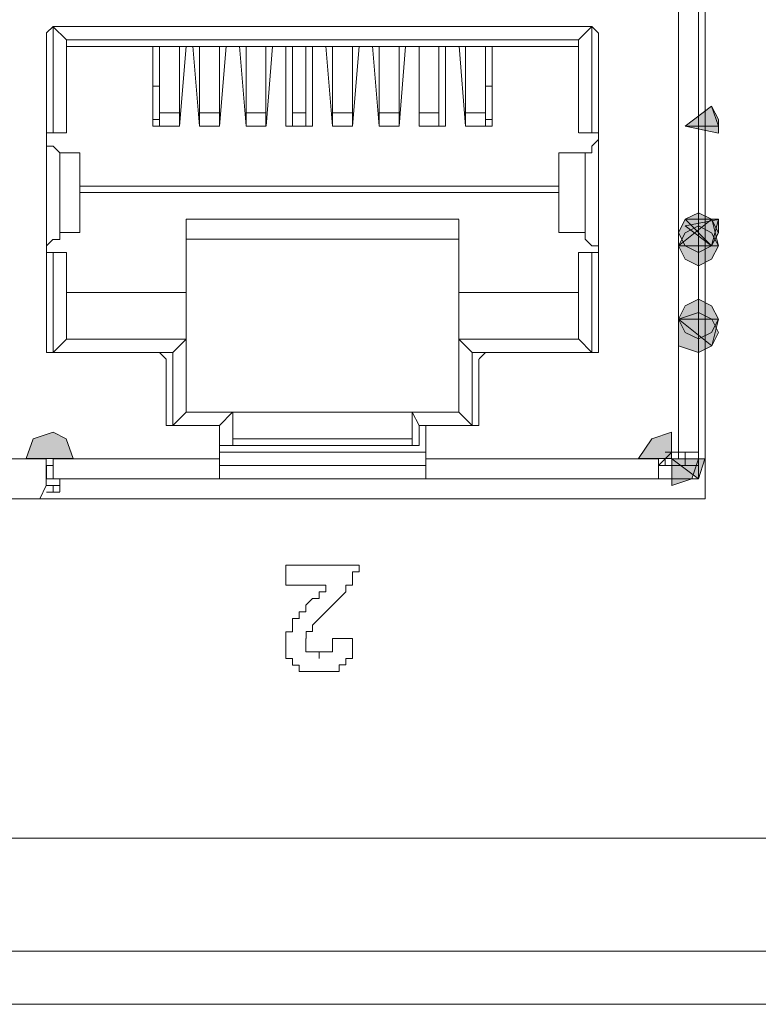
# Model space of a CAD drawing. Units: inches. Extents: x -4.5 to 16.1, y 0.5 to 11.5.
# Drawn here: x 8.4 to 8.5, y 10.4 to 10.5 of the extents above; entities that cross this region are included whole.
import ezdxf

# ---------------------------------------------------------------- set-up
doc = ezdxf.new("R2010")
doc.units = ezdxf.units.IN
doc.header["$MEASUREMENT"] = 0
doc.layers.add('artwork', color=7, linetype='Continuous', lineweight=0)

msp = doc.modelspace()

# ---------------------------------------------------------------- hatches: boundary and pattern name
at = {"layer": 'artwork', "true_color": 0x231714, "transparency": 33554687}
h = msp.add_hatch(color=250, dxfattribs=at)
h.dxf.hatch_style = 2
h.paths.add_polyline_path([(8.47899, 10.51387), (8.48437, 10.51387), (8.48328, 10.51711)])
h = msp.add_hatch(color=250, dxfattribs=at)
h.dxf.hatch_style = 2
h.paths.add_polyline_path([(8.47899, 10.51387), (8.48437, 10.51278), (8.48437, 10.51496), (8.48328, 10.51711)])
h = msp.add_hatch(color=250, dxfattribs=at)
h.dxf.hatch_style = 2
h.paths.add_polyline_path([(8.47899, 10.4988), (8.47793, 10.49663), (8.47899, 10.49448), (8.48113, 10.49343), (8.48328, 10.49448), (8.48437, 10.49663), (8.48328, 10.4988), (8.48113, 10.49986)])
h = msp.add_hatch(color=250, dxfattribs=at)
h.dxf.hatch_style = 2
h.paths.add_polyline_path([(8.47792, 10.49449), (8.48438, 10.49449), (8.48329, 10.49881)])
h = msp.add_hatch(color=250, dxfattribs=at)
h.dxf.hatch_style = 2
h.paths.add_polyline_path([(8.47899, 10.4988), (8.48328, 10.49448), (8.48437, 10.4988)])
h = msp.add_hatch(color=250, dxfattribs=at)
h.dxf.hatch_style = 2
h.paths.add_polyline_path([(8.47899, 10.49773), (8.48328, 10.4945), (8.48437, 10.49664), (8.48437, 10.49879)])
h = msp.add_hatch(color=250, dxfattribs=at)
h.dxf.hatch_style = 2
h.paths.add_polyline_path([(8.47899, 10.49663), (8.47793, 10.49448), (8.47899, 10.49234), (8.48113, 10.49125), (8.48328, 10.49234), (8.48437, 10.49448), (8.48328, 10.49663), (8.48113, 10.49772)])
h = msp.add_hatch(color=250, dxfattribs=at)
h.dxf.hatch_style = 2
h.paths.add_polyline_path([(8.47899, 10.48481), (8.47793, 10.48263), (8.47899, 10.48048), (8.48113, 10.47943), (8.48328, 10.48048), (8.48437, 10.48263), (8.48328, 10.48481), (8.48113, 10.48586)])
h = msp.add_hatch(color=250, dxfattribs=at)
h.dxf.hatch_style = 2
h.paths.add_polyline_path([(8.47792, 10.48263), (8.47792, 10.48048), (8.47792, 10.47831), (8.48115, 10.47725), (8.48329, 10.47831), (8.48438, 10.48048), (8.48329, 10.48263), (8.48115, 10.48372)])
h = msp.add_hatch(color=250, dxfattribs=at)
h.dxf.hatch_style = 2
h.paths.add_polyline_path([(8.47792, 10.48263), (8.48329, 10.47831), (8.48438, 10.48263)])
h = msp.add_hatch(color=250, dxfattribs=at)
h.dxf.hatch_style = 2
h.paths.add_polyline_path([(8.37338, 10.46324), (8.37229, 10.46004), (8.37661, 10.46004), (8.37987, 10.46004), (8.37875, 10.46324), (8.37661, 10.46433)])
h = msp.add_hatch(color=250, dxfattribs=at)
h.dxf.hatch_style = 2
h.paths.add_polyline_path([(8.4736, 10.46324), (8.47142, 10.46004), (8.4768, 10.46004), (8.4768, 10.46433)])
h = msp.add_hatch(color=250, dxfattribs=at)
h.dxf.hatch_style = 2
h.paths.add_polyline_path([(8.47681, 10.46003), (8.47681, 10.4557), (8.48005, 10.45679), (8.48114, 10.46003)])
h = msp.add_hatch(color=250, dxfattribs=at)
h.dxf.hatch_style = 2
h.paths.add_polyline_path([(8.47681, 10.46003), (8.48114, 10.45679), (8.48219, 10.46003)])

# ---------------------------------------------------------------- linework, layer by layer
at = {"layer": 'artwork', "color": 250, "lineweight": 5, "true_color": 0x231714}
for p, q in [((8.48221, 10.45354), (8.48221, 10.63995)), ((8.47791, 10.63133), (8.47791, 10.46109)), ((8.48113, 10.46109), (8.48113, 10.63132)), ((8.37661, 10.53004), (8.37556, 10.52899)), ((8.37878, 10.52789), (8.3766, 10.53004)), ((8.37661, 10.53004), (8.46388, 10.53004)), ((8.37661, 10.51281), (8.37661, 10.53003)), ((8.46174, 10.52789), (8.46388, 10.53004)), ((8.46389, 10.53004), (8.46389, 10.51282)), ((8.46498, 10.52897), (8.46389, 10.53002)), ((8.37554, 10.51173), (8.37554, 10.52898)), ((8.46498, 10.52897), (8.46498, 10.51171)), ((8.37878, 10.52789), (8.37878, 10.51281)), ((8.37878, 10.52681), (8.39277, 10.52681)), ((8.46174, 10.52789), (8.3788, 10.52789)), ((8.46174, 10.52681), (8.3788, 10.52681)), ((8.39278, 10.51389), (8.39278, 10.52682)), ((8.39278, 10.52681), (8.39278, 10.52681)), ((8.39386, 10.51604), (8.39386, 10.52683)), ((8.39386, 10.51496), (8.39386, 10.52681)), ((8.3971, 10.52681), (8.3971, 10.51602)), ((8.39818, 10.52681), (8.39712, 10.52681)), ((8.39818, 10.52681), (8.39712, 10.51388)), ((8.39818, 10.52681), (8.39923, 10.52681)), ((8.40033, 10.51389), (8.39927, 10.52682)), ((8.40033, 10.52681), (8.39927, 10.52681)), ((8.40033, 10.51604), (8.40033, 10.52683)), ((8.40356, 10.52681), (8.40356, 10.51602)), ((8.40463, 10.52681), (8.40358, 10.52681)), ((8.40463, 10.52681), (8.40358, 10.51388)), ((8.40463, 10.52681), (8.40681, 10.52681)), ((8.40787, 10.51389), (8.40682, 10.52682)), ((8.40787, 10.52681), (8.40682, 10.52681)), ((8.40787, 10.51604), (8.40787, 10.52683)), ((8.4111, 10.52681), (8.4111, 10.51602)), ((8.41218, 10.52681), (8.41112, 10.52681)), ((8.41218, 10.52681), (8.41112, 10.51388)), ((8.41218, 10.52681), (8.41432, 10.52681)), ((8.41433, 10.51389), (8.41433, 10.52682)), ((8.41433, 10.52681), (8.41433, 10.52681)), ((8.4154, 10.51604), (8.4154, 10.52683)), ((8.41757, 10.52681), (8.41757, 10.51602)), ((8.41865, 10.52681), (8.42079, 10.52681)), ((8.41865, 10.52681), (8.41865, 10.52681)), ((8.41865, 10.52681), (8.41865, 10.51388)), ((8.42187, 10.51389), (8.42082, 10.52682)), ((8.42187, 10.52681), (8.42082, 10.52681)), ((8.42187, 10.51604), (8.42187, 10.52683)), ((8.42619, 10.52681), (8.4251, 10.52681)), ((8.42619, 10.52681), (8.4251, 10.51388)), ((8.4251, 10.52681), (8.4251, 10.51602)), ((8.42619, 10.52681), (8.42834, 10.52681)), ((8.42942, 10.51389), (8.42836, 10.52682)), ((8.42942, 10.52681), (8.42836, 10.52681)), ((8.42942, 10.51604), (8.42942, 10.52683)), ((8.43265, 10.52681), (8.43265, 10.51602)), ((8.43372, 10.52681), (8.43267, 10.52681)), ((8.43372, 10.52681), (8.43267, 10.51388)), ((8.43372, 10.52681), (8.4359, 10.52681)), ((8.43589, 10.51604), (8.43589, 10.52683)), ((8.43589, 10.51389), (8.43589, 10.52682)), ((8.43589, 10.52681), (8.43589, 10.52681)), ((8.43912, 10.52681), (8.43912, 10.51602)), ((8.44019, 10.52681), (8.44234, 10.52681)), ((8.44019, 10.52681), (8.44019, 10.52681)), ((8.44019, 10.52681), (8.44019, 10.51388)), ((8.44342, 10.51389), (8.44237, 10.52682)), ((8.44342, 10.52681), (8.44237, 10.52681)), ((8.44342, 10.51604), (8.44342, 10.52683)), ((8.44666, 10.52681), (8.44666, 10.51497)), ((8.44666, 10.52681), (8.44666, 10.51602)), ((8.44774, 10.52681), (8.44668, 10.52681)), ((8.44774, 10.52681), (8.46173, 10.52681)), ((8.44774, 10.52681), (8.44774, 10.51388)), ((8.46174, 10.51281), (8.46174, 10.52789)), ((8.39278, 10.52035), (8.39384, 10.52035)), ((8.44666, 10.52035), (8.44772, 10.52035)), ((8.39386, 10.51604), (8.39709, 10.51604)), ((8.39386, 10.51389), (8.39386, 10.51603)), ((8.3971, 10.51604), (8.3971, 10.51389)), ((8.40033, 10.51604), (8.40356, 10.51604)), ((8.40033, 10.51389), (8.40033, 10.51603)), ((8.40356, 10.51604), (8.40356, 10.51389)), ((8.40787, 10.51604), (8.4111, 10.51604)), ((8.40787, 10.51389), (8.40787, 10.51603)), ((8.4111, 10.51604), (8.4111, 10.51389)), ((8.4154, 10.51604), (8.41758, 10.51604)), ((8.4154, 10.51389), (8.4154, 10.51603)), ((8.41757, 10.51604), (8.41757, 10.51389)), ((8.42187, 10.51604), (8.42511, 10.51604)), ((8.42187, 10.51389), (8.42187, 10.51603)), ((8.4251, 10.51604), (8.4251, 10.51389)), ((8.42942, 10.51604), (8.43265, 10.51604)), ((8.42942, 10.51389), (8.42942, 10.51603)), ((8.43265, 10.51604), (8.43265, 10.51389)), ((8.43589, 10.51604), (8.43912, 10.51604)), ((8.43589, 10.51389), (8.43589, 10.51603)), ((8.43912, 10.51604), (8.43912, 10.51389)), ((8.44342, 10.51604), (8.44665, 10.51604)), ((8.44342, 10.51389), (8.44342, 10.51603)), ((8.44666, 10.51604), (8.44666, 10.51389)), ((8.39278, 10.51496), (8.39384, 10.51496)), ((8.44666, 10.51496), (8.44772, 10.51496)), ((8.37661, 10.51281), (8.37556, 10.51281)), ((8.37878, 10.51281), (8.3766, 10.51281)), ((8.3971, 10.51389), (8.39278, 10.51389)), ((8.39386, 10.51389), (8.39709, 10.51389)), ((8.39386, 10.51389), (8.39386, 10.51389)), ((8.39386, 10.51389), (8.39386, 10.51389)), ((8.39386, 10.51389), (8.39386, 10.51389)), ((8.39601, 10.51389), (8.3971, 10.51389)), ((8.39601, 10.51389), (8.39601, 10.51389)), ((8.3971, 10.51389), (8.3971, 10.51389)), ((8.40356, 10.51389), (8.40032, 10.51389)), ((8.40033, 10.51389), (8.40356, 10.51389)), ((8.40033, 10.51389), (8.40138, 10.51389)), ((8.40033, 10.51389), (8.40033, 10.51389)), ((8.40141, 10.51389), (8.40141, 10.51389)), ((8.40356, 10.51389), (8.40356, 10.51389)), ((8.40356, 10.51389), (8.40356, 10.51389)), ((8.40356, 10.51389), (8.40356, 10.51389)), ((8.4111, 10.51389), (8.40787, 10.51389)), ((8.40787, 10.51389), (8.4111, 10.51389)), ((8.40787, 10.51389), (8.40787, 10.51389)), ((8.40787, 10.51389), (8.40787, 10.51389)), ((8.40787, 10.51389), (8.40787, 10.51389)), ((8.41002, 10.51389), (8.41108, 10.51389)), ((8.41002, 10.51389), (8.41002, 10.51389)), ((8.4111, 10.51389), (8.4111, 10.51389)), ((8.41865, 10.51389), (8.41432, 10.51389)), ((8.4154, 10.51389), (8.41758, 10.51389)), ((8.4154, 10.51389), (8.4154, 10.51389)), ((8.4154, 10.51389), (8.4154, 10.51389)), ((8.4154, 10.51389), (8.4154, 10.51389)), ((8.41757, 10.51389), (8.41757, 10.51389)), ((8.41757, 10.51389), (8.41757, 10.51389)), ((8.41757, 10.51389), (8.41757, 10.51389)), ((8.4251, 10.51389), (8.42187, 10.51389)), ((8.42187, 10.51389), (8.42511, 10.51389)), ((8.42187, 10.51389), (8.42293, 10.51389)), ((8.42187, 10.51389), (8.42187, 10.51389)), ((8.42295, 10.51389), (8.42295, 10.51389)), ((8.4251, 10.51389), (8.4251, 10.51389)), ((8.4251, 10.51389), (8.4251, 10.51389)), ((8.4251, 10.51389), (8.4251, 10.51389)), ((8.43265, 10.51389), (8.42942, 10.51389)), ((8.42942, 10.51389), (8.43265, 10.51389)), ((8.42942, 10.51389), (8.42942, 10.51389)), ((8.42942, 10.51389), (8.42942, 10.51389)), ((8.42942, 10.51389), (8.42942, 10.51389)), ((8.43157, 10.51389), (8.43263, 10.51389)), ((8.43157, 10.51389), (8.43157, 10.51389)), ((8.43265, 10.51389), (8.43265, 10.51389)), ((8.43589, 10.51389), (8.43912, 10.51389)), ((8.43589, 10.51389), (8.43695, 10.51389)), ((8.43589, 10.51389), (8.43589, 10.51389)), ((8.44019, 10.51389), (8.4359, 10.51389)), ((8.43697, 10.51389), (8.43697, 10.51389)), ((8.43912, 10.51389), (8.43912, 10.51389)), ((8.43912, 10.51389), (8.43912, 10.51389)), ((8.43912, 10.51389), (8.43912, 10.51389)), ((8.44774, 10.51389), (8.44342, 10.51389)), ((8.44342, 10.51389), (8.44665, 10.51389)), ((8.44342, 10.51389), (8.44447, 10.51389)), ((8.44342, 10.51389), (8.44342, 10.51389)), ((8.4445, 10.51389), (8.4445, 10.51389)), ((8.44666, 10.51389), (8.44666, 10.51389)), ((8.44666, 10.51389), (8.44666, 10.51389)), ((8.44666, 10.51389), (8.44666, 10.51389)), ((8.46389, 10.51281), (8.46175, 10.51281)), ((8.46498, 10.51281), (8.46389, 10.51281)), ((8.48113, 10.51389), (8.48113, 10.49881)), ((8.48113, 10.51389), (8.48113, 10.51389)), ((8.48113, 10.51389), (8.48113, 10.51389)), ((8.48113, 10.4988), (8.48113, 10.51388)), ((8.37554, 10.49449), (8.37554, 10.51171)), ((8.46498, 10.49449), (8.46498, 10.51171)), ((8.38093, 10.50957), (8.3777, 10.50957)), ((8.37771, 10.50957), (8.37771, 10.50957)), ((8.37771, 10.49664), (8.37771, 10.50957)), ((8.38093, 10.49664), (8.38093, 10.50957)), ((8.38093, 10.49664), (8.38093, 10.50957)), ((8.38093, 10.50957), (8.38093, 10.50957)), ((8.45851, 10.50957), (8.45851, 10.49664)), ((8.45851, 10.49664), (8.45851, 10.50957)), ((8.45851, 10.50957), (8.45851, 10.50957)), ((8.46281, 10.50957), (8.45852, 10.50957)), ((8.46281, 10.49664), (8.46281, 10.50957)), ((8.46281, 10.50957), (8.46281, 10.50957)), ((8.45851, 10.50419), (8.38091, 10.50419)), ((8.38093, 10.50312), (8.45853, 10.50312)), ((8.39818, 10.4988), (8.44235, 10.4988)), ((8.39818, 10.4988), (8.39818, 10.48696)), ((8.44234, 10.48695), (8.44234, 10.49879)), ((8.48113, 10.4988), (8.48113, 10.4988)), ((8.48113, 10.4988), (8.48113, 10.49774)), ((8.37771, 10.49664), (8.37771, 10.49664)), ((8.37771, 10.49664), (8.38094, 10.49664)), ((8.38093, 10.49664), (8.38093, 10.49664)), ((8.45851, 10.49664), (8.4628, 10.49664)), ((8.45851, 10.49664), (8.45851, 10.49664)), ((8.46281, 10.49664), (8.46281, 10.49664)), ((8.44234, 10.49557), (8.39817, 10.49557)), ((8.37554, 10.47725), (8.37554, 10.4945)), ((8.37554, 10.49342), (8.37659, 10.49342)), ((8.37661, 10.49342), (8.37879, 10.49342)), ((8.37661, 10.47725), (8.37661, 10.49341)), ((8.37878, 10.49342), (8.37878, 10.47939)), ((8.46174, 10.47941), (8.46174, 10.49343)), ((8.46174, 10.49342), (8.46388, 10.49342)), ((8.46389, 10.49342), (8.46389, 10.47725)), ((8.46389, 10.49342), (8.46498, 10.49342)), ((8.46498, 10.49449), (8.46498, 10.47724)), ((8.48113, 10.49449), (8.48113, 10.48911)), ((8.48113, 10.4891), (8.48113, 10.4891)), ((8.48113, 10.4891), (8.48113, 10.48264)), ((8.39818, 10.48695), (8.37878, 10.48695)), ((8.39818, 10.47941), (8.39818, 10.48693)), ((8.46174, 10.48695), (8.44234, 10.48695)), ((8.44234, 10.48695), (8.44234, 10.47939)), ((8.37661, 10.47725), (8.37879, 10.47939)), ((8.37878, 10.47941), (8.39818, 10.47941)), ((8.39601, 10.47725), (8.39819, 10.47939)), ((8.39818, 10.47941), (8.39818, 10.46756)), ((8.44234, 10.47941), (8.46174, 10.47941)), ((8.44234, 10.46755), (8.44234, 10.47939)), ((8.4445, 10.47725), (8.44235, 10.47939)), ((8.46389, 10.47725), (8.46175, 10.47939)), ((8.37554, 10.47725), (8.37659, 10.47725)), ((8.39386, 10.47725), (8.3766, 10.47725)), ((8.39601, 10.47725), (8.37661, 10.47725)), ((8.39493, 10.47617), (8.39388, 10.47723)), ((8.39493, 10.46648), (8.39493, 10.47617)), ((8.39601, 10.4654), (8.39601, 10.47724)), ((8.46389, 10.47725), (8.44449, 10.47725)), ((8.4445, 10.47725), (8.4445, 10.4654)), ((8.44559, 10.47617), (8.44559, 10.46647)), ((8.44666, 10.47725), (8.44561, 10.47619)), ((8.46389, 10.47725), (8.44667, 10.47725)), ((8.46389, 10.47725), (8.46498, 10.47725)), ((8.39493, 10.46648), (8.39493, 10.46542)), ((8.39601, 10.4654), (8.39819, 10.46754)), ((8.44234, 10.46755), (8.39817, 10.46755)), ((8.39818, 10.46755), (8.4057, 10.46755)), ((8.40356, 10.4654), (8.4057, 10.46754)), ((8.40571, 10.46755), (8.40571, 10.46217)), ((8.4348, 10.46755), (8.44232, 10.46755)), ((8.4348, 10.46216), (8.4348, 10.46754)), ((8.43589, 10.4654), (8.4348, 10.46754)), ((8.4445, 10.4654), (8.44235, 10.46754)), ((8.44559, 10.4654), (8.44559, 10.46645)), ((8.40248, 10.4654), (8.39496, 10.4654)), ((8.40356, 10.4654), (8.39603, 10.4654)), ((8.40356, 10.4654), (8.4025, 10.4654)), ((8.40356, 10.46216), (8.40356, 10.4654)), ((8.40356, 10.46001), (8.40356, 10.46539)), ((8.4445, 10.4654), (8.43588, 10.4654)), ((8.43589, 10.4654), (8.43589, 10.46217)), ((8.43697, 10.4654), (8.43697, 10.46002)), ((8.43697, 10.4654), (8.43697, 10.4654)), ((8.44559, 10.4654), (8.43698, 10.4654)), ((8.40571, 10.46324), (8.43481, 10.46324)), ((8.40356, 10.46216), (8.43589, 10.46216)), ((8.36691, 10.46001), (8.37553, 10.46001)), ((8.37554, 10.46001), (8.37554, 10.46001)), ((8.37661, 10.46001), (8.40353, 10.46001)), ((8.37661, 10.46001), (8.37661, 10.45896)), ((8.40356, 10.46109), (8.43698, 10.46109)), ((8.40356, 10.45678), (8.40356, 10.46001)), ((8.43697, 10.46001), (8.47468, 10.46001)), ((8.43697, 10.46001), (8.43697, 10.45678)), ((8.47468, 10.45894), (8.47682, 10.46108)), ((8.47468, 10.46001), (8.47468, 10.46001)), ((8.47468, 10.45678), (8.47468, 10.46001)), ((8.47576, 10.45894), (8.47576, 10.45999)), ((8.47683, 10.46109), (8.47578, 10.46109)), ((8.47683, 10.46109), (8.47683, 10.46109)), ((8.47683, 10.46109), (8.47898, 10.46109)), ((8.47683, 10.46109), (8.47789, 10.46109)), ((8.47683, 10.46109), (8.47683, 10.46109)), ((8.47791, 10.46109), (8.48114, 10.46109)), ((8.47791, 10.46109), (8.47791, 10.46003)), ((8.47791, 10.46001), (8.47896, 10.46001)), ((8.47898, 10.46109), (8.47898, 10.46109)), ((8.47898, 10.46109), (8.47898, 10.46109)), ((8.47898, 10.46109), (8.47898, 10.46109)), ((8.47898, 10.46109), (8.48004, 10.46109)), ((8.47898, 10.46109), (8.47898, 10.46003)), ((8.47898, 10.46109), (8.47898, 10.46109)), ((8.47898, 10.46109), (8.47898, 10.46109)), ((8.47898, 10.46001), (8.47898, 10.45896)), ((8.48113, 10.46001), (8.47899, 10.46001)), ((8.48006, 10.46109), (8.48111, 10.46109)), ((8.48006, 10.46109), (8.48006, 10.46109)), ((8.48113, 10.46109), (8.48113, 10.46109)), ((8.48113, 10.46109), (8.48113, 10.46003)), ((8.48113, 10.46001), (8.48113, 10.45896)), ((8.37554, 10.45894), (8.37554, 10.45679)), ((8.37661, 10.45894), (8.37556, 10.45894)), ((8.37661, 10.45894), (8.37556, 10.45894)), ((8.37661, 10.45678), (8.37661, 10.45892)), ((8.43697, 10.45894), (8.40355, 10.45894)), ((8.43697, 10.45894), (8.40355, 10.45894)), ((8.47683, 10.45894), (8.47469, 10.45894)), ((8.47683, 10.45678), (8.47683, 10.45892)), ((8.48113, 10.45894), (8.47684, 10.45894)), ((8.48113, 10.45678), (8.48113, 10.45892)), ((8.37771, 10.45678), (8.37553, 10.45678)), ((8.37554, 10.45678), (8.37771, 10.45678)), ((8.37554, 10.45678), (8.37659, 10.45678)), ((8.37661, 10.45678), (8.40353, 10.45678)), ((8.37771, 10.45678), (8.37771, 10.45678)), ((8.37771, 10.45678), (8.37771, 10.45678)), ((8.37771, 10.4557), (8.37771, 10.45676)), ((8.43697, 10.45678), (8.40355, 10.45678)), ((8.43697, 10.45678), (8.47468, 10.45678)), ((8.47683, 10.45678), (8.47469, 10.45678)), ((8.48113, 10.45678), (8.47684, 10.45678)), ((8.37554, 10.4557), (8.37659, 10.4557)), ((8.37661, 10.4557), (8.37661, 10.45465)), ((8.37771, 10.4557), (8.37771, 10.45465)), ((8.06415, 10.45354), (8.48222, 10.45354)), ((8.37554, 10.45463), (8.37659, 10.45463)), ((8.41433, 10.43954), (8.41433, 10.44278)), ((8.41433, 10.44277), (8.42617, 10.44277)), ((8.4208, 10.43954), (8.41433, 10.43954)), ((8.42187, 10.43092), (8.42511, 10.43092)), ((9.49935, 10.39859), (8.062, 10.39859)), ((6.55894, 10.38027), (9.57799, 10.38027)), ((9.56938, 10.37166), (6.56647, 10.37166))]:
    msp.add_line(p, q, dxfattribs=at)
at = {"layer": 'artwork'}
for points in [[(8.47899, 10.51387), (8.48437, 10.51387), (8.48328, 10.51711)], [(8.47899, 10.51387), (8.48437, 10.51278), (8.48437, 10.51496), (8.48328, 10.51711)], [(8.47899, 10.4988), (8.47793, 10.49663), (8.47899, 10.49448), (8.48113, 10.49343), (8.48328, 10.49448), (8.48437, 10.49663), (8.48328, 10.4988), (8.48113, 10.49986)], [(8.47792, 10.49449), (8.48438, 10.49449), (8.48329, 10.49881)], [(8.47899, 10.4988), (8.48328, 10.49448), (8.48437, 10.4988)], [(8.47899, 10.49773), (8.48328, 10.4945), (8.48437, 10.49664), (8.48437, 10.49879)], [(8.47899, 10.49663), (8.47793, 10.49448), (8.47899, 10.49234), (8.48113, 10.49125), (8.48328, 10.49234), (8.48437, 10.49448), (8.48328, 10.49663), (8.48113, 10.49772)], [(8.47899, 10.48481), (8.47793, 10.48263), (8.47899, 10.48048), (8.48113, 10.47943), (8.48328, 10.48048), (8.48437, 10.48263), (8.48328, 10.48481), (8.48113, 10.48586)], [(8.47792, 10.48263), (8.47792, 10.48048), (8.47792, 10.47831), (8.48115, 10.47725), (8.48329, 10.47831), (8.48438, 10.48048), (8.48329, 10.48263), (8.48115, 10.48372)], [(8.47792, 10.48263), (8.48329, 10.47831), (8.48438, 10.48263)], [(8.37338, 10.46324), (8.37229, 10.46004), (8.37661, 10.46004), (8.37987, 10.46004), (8.37875, 10.46324), (8.37661, 10.46433)], [(8.4736, 10.46324), (8.47142, 10.46004), (8.4768, 10.46004), (8.4768, 10.46433)], [(8.47681, 10.46003), (8.47681, 10.4557), (8.48005, 10.45679), (8.48114, 10.46003)], [(8.47681, 10.46003), (8.48114, 10.45679), (8.48219, 10.46003)]]:
    msp.add_lwpolyline(points, close=True, dxfattribs=at)
at = {"layer": 'artwork', "color": 250, "lineweight": 5, "true_color": 0x231714}
for points in [[(8.37771, 10.50957), (8.37771, 10.50957), (8.37662, 10.51063), (8.37553, 10.51063), (8.37553, 10.51172)], [(8.46498, 10.51173), (8.46389, 10.51067), (8.46389, 10.50958), (8.4628, 10.50958)], [(8.37554, 10.49449), (8.37554, 10.49449), (8.37659, 10.49555), (8.37771, 10.49555), (8.37771, 10.49664)], [(8.46281, 10.49664), (8.46281, 10.49559), (8.46387, 10.4945), (8.46499, 10.4945)], [(8.37446, 10.45354), (8.37552, 10.45569), (8.37552, 10.45783), (8.37552, 10.46001)], [(8.37661, 10.46001), (8.37661, 10.45896), (8.37661, 10.45787), (8.37661, 10.45678)], [(8.37661, 10.4557), (8.37661, 10.4557), (8.3777, 10.4557)], [(8.37661, 10.45463), (8.37661, 10.45463), (8.3777, 10.45463)], [(8.42619, 10.44277), (8.42619, 10.44277), (8.42619, 10.44171), (8.4251, 10.44171), (8.4251, 10.44062), (8.4251, 10.43954), (8.42401, 10.43954), (8.42401, 10.43848), (8.42296, 10.43739), (8.42187, 10.4363), (8.42081, 10.43525)], [(8.4165, 10.43415), (8.4165, 10.43415), (8.4165, 10.43524), (8.41755, 10.43524), (8.41755, 10.43629), (8.41864, 10.43738), (8.41973, 10.43738), (8.41973, 10.43844), (8.42078, 10.43844), (8.42078, 10.43953)], [(8.4208, 10.43523), (8.4208, 10.43523), (8.41974, 10.43414), (8.41865, 10.43309)], [(8.41433, 10.42985), (8.41433, 10.42985), (8.41433, 10.4309), (8.41433, 10.43199), (8.41538, 10.43199), (8.41538, 10.43308), (8.41538, 10.43413), (8.41651, 10.43413)], [(8.41865, 10.43308), (8.41865, 10.43202), (8.41759, 10.43202), (8.41759, 10.43093)], [(8.41972, 10.42554), (8.41972, 10.42554), (8.41867, 10.42554), (8.41758, 10.42554), (8.41649, 10.42554), (8.41649, 10.42659), (8.4154, 10.42659), (8.4154, 10.42768), (8.41434, 10.42768), (8.41434, 10.42877), (8.41434, 10.42982)], [(8.41757, 10.43092), (8.41757, 10.42986), (8.41757, 10.42877), (8.41863, 10.42877), (8.41971, 10.42877), (8.41971, 10.42768)], [(8.4251, 10.43092), (8.4251, 10.42986), (8.4251, 10.42877), (8.4251, 10.42768), (8.42404, 10.42768), (8.42404, 10.42663), (8.42296, 10.42663), (8.42296, 10.42554), (8.42187, 10.42554), (8.42081, 10.42554), (8.41972, 10.42554)], [(8.41972, 10.42768), (8.41972, 10.42768), (8.41972, 10.42874), (8.42078, 10.42874), (8.42187, 10.42874), (8.42187, 10.42983), (8.42187, 10.43092)]]:
    msp.add_lwpolyline(points, dxfattribs=at)

doc.saveas('drawing.dxf')
